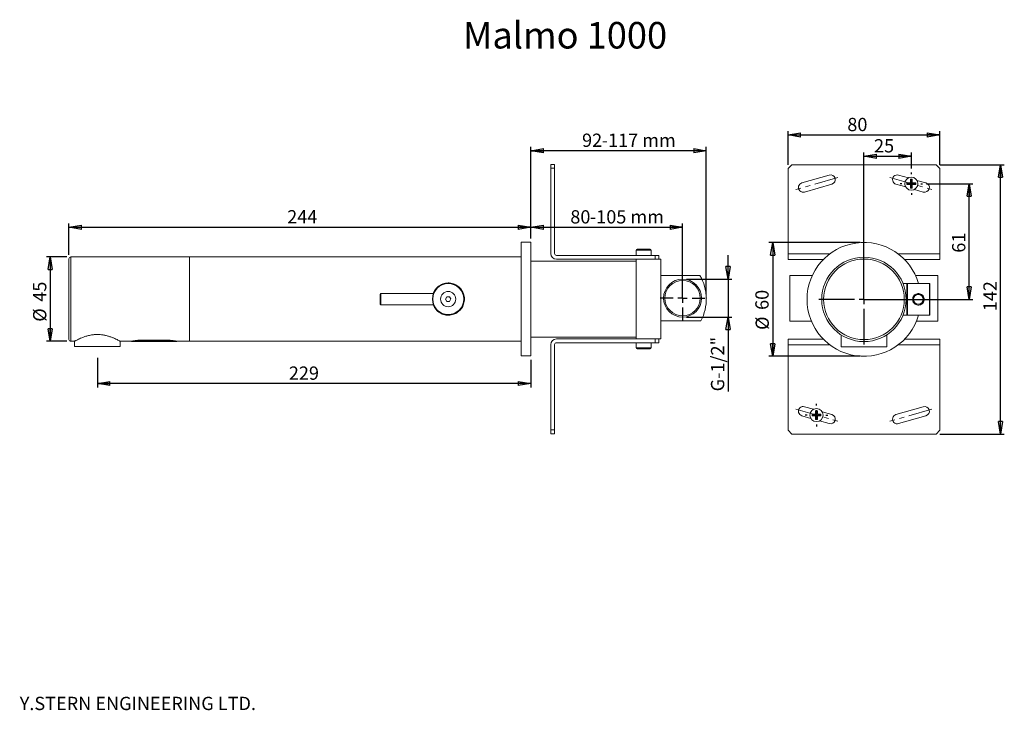
# Model space of a CAD drawing. Units: millimetres. Extents: x 11 to 271, y 9 to 191.
import ezdxf

# ---------------------------------------------------------------- set-up
doc = ezdxf.new("R2010")
doc.units = ezdxf.units.MM
doc.header["$PDSIZE"] = -1
doc.linetypes.add('CENTERX2', pattern=[20.32, 12.7, -2.54, 2.54, -2.54])
doc.layers.add('LEVEL0', color=179, linetype='Continuous')
doc.styles.add('SLDTEXTSTYLE0', font='TXT', dxfattribs={"width": 0.75})
doc.dimstyles.new('SLDDIMSTYLE0', dxfattribs={"dimtxt": 3.5, "dimasz": 3.302, "dimexe": 0, "dimexo": 0.0625, "dimgap": 0.875, "dimtad": 1, "dimdec": 0, "dimlfac": 2, "dimrnd": 1e-09, "dimzin": 12, "dimdsep": 46, "dimtxsty": 'SLDTEXTSTYLE0', "dimblk1": 'CLOSED', "dimblk2": 'CLOSED', "dimsah": 1, "dimcen": 0.09, "dimadec": 0, "dimazin": 3, "dimtfac": 1, "dimtdec": 0, "dimtofl": 0, "dimtmove": 0, "dimatfit": 3, "dimldrblk": 'CLOSED', "dimfxl": 0, "dimfrac": 2, "dimtolj": 1, "dimtzin": 12, "dimarcsym": 0})
doc.dimstyles.new('SLDDIMSTYLE1', dxfattribs={"dimtxt": 3.5, "dimasz": 3.302, "dimexe": 0, "dimexo": 0.0625, "dimgap": 0.875, "dimtad": 1, "dimdec": 1, "dimlfac": 2, "dimrnd": 1e-09, "dimzin": 12, "dimdsep": 46, "dimtxsty": 'SLDTEXTSTYLE0', "dimblk1": 'CLOSED', "dimblk2": 'CLOSED', "dimsah": 1, "dimcen": 0.09, "dimadec": 0, "dimazin": 3, "dimtfac": 1, "dimtdec": 1, "dimtmove": 0, "dimatfit": 0, "dimldrblk": 'CLOSED', "dimfxl": 0, "dimfrac": 2, "dimtolj": 1, "dimtzin": 12, "dimarcsym": 0})

# ---------------------------------------------------------------- blocks, each defined once
blk = doc.blocks.new('_CLOSED')
at = {"color": 0, "linetype": 'ByBlock', "lineweight": -2}
for p, q in [((-1, 0.166667), (0, 0)), ((-1, 0.166667), (-1, -0.166667)), ((0, 0), (-1, -0.166667)), ((0, 0), (-1, 0))]:
    blk.add_line(p, q, dxfattribs=at)
blk = doc.blocks.new('_D')
at = {"layer": 'LEVEL0', "color": 7}
for p, q in [((146.13, 133.07), (146.13, 157.19)), ((192.38, 156.19), (146.13, 156.19)), ((192.38, 118.36), (192.38, 157.19))]:
    blk.add_line(p, q, dxfattribs=at)
at = {"layer": 'LEVEL0', "color": 7, "xscale": 3.302, "yscale": 3.302, "rotation": 180.0000000000004}
blk.add_blockref('_CLOSED', (146.13, 156.19), dxfattribs=at)
at = {"layer": 'LEVEL0', "color": 7, "xscale": 3.302, "yscale": 3.302}
blk.add_blockref('_CLOSED', (192.38, 156.19), dxfattribs=at)
at = {"layer": 'LEVEL0', "color": 7, "char_height": 3.5, "attachment_point": 1, "style": 'SLDTEXTSTYLE0'}
for s, insert in [('92', (159.64, 160.7)), ('-117 mm', (164.81, 160.7))]:
    blk.add_mtext(s, dxfattribs=dict(at, insert=insert))
blk = doc.blocks.new('_D_1')
at = {"layer": 'LEVEL0', "color": 7}
for p, q in [((31.88, 101.6), (31.88, 93.8)), ((146.13, 101.07), (146.13, 93.8)), ((146.13, 94.8), (31.88, 94.8))]:
    blk.add_line(p, q, dxfattribs=at)
at = {"layer": 'LEVEL0', "color": 7, "xscale": 3.302, "yscale": 3.302, "rotation": 180.0000000000004}
blk.add_blockref('_CLOSED', (31.88, 94.8, -0.61), dxfattribs=at)
at = {"layer": 'LEVEL0', "color": 7, "xscale": 3.302, "yscale": 3.302}
blk.add_blockref('_CLOSED', (146.13, 94.8, -0.61), dxfattribs=at)
at = {"layer": 'LEVEL0', "color": 7, "insert": (82.35, 99.31), "char_height": 3.5, "attachment_point": 1, "style": 'SLDTEXTSTYLE0'}
blk.add_mtext('229', dxfattribs=at)
blk = doc.blocks.new('_D_2')
at = {"layer": 'LEVEL0', "color": 7}
for p, q in [((146.13, 133.07), (146.13, 137)), ((146.13, 136), (186.13, 136)), ((186.13, 118.32), (186.13, 137))]:
    blk.add_line(p, q, dxfattribs=at)
at = {"layer": 'LEVEL0', "color": 7, "xscale": 3.302, "yscale": 3.302, "rotation": 180.0000000000004}
blk.add_blockref('_CLOSED', (146.13, 136, -0.61), dxfattribs=at)
at = {"layer": 'LEVEL0', "color": 7, "xscale": 3.302, "yscale": 3.302}
blk.add_blockref('_CLOSED', (186.13, 136, -0.61), dxfattribs=at)
at = {"layer": 'LEVEL0', "color": 7, "char_height": 3.5, "attachment_point": 1, "style": 'SLDTEXTSTYLE0'}
for s, insert in [('80', (156.54, 140.51)), ('-105 mm', (161.71, 140.51))]:
    blk.add_mtext(s, dxfattribs=dict(at, insert=insert))
blk = doc.blocks.new('_D_3')
at = {"layer": 'LEVEL0', "color": 7}
for p, q in [((23.88, 128.2), (18.45, 128.2)), ((19.45, 128.2), (19.45, 105.95)), ((23.88, 105.95), (18.45, 105.95))]:
    blk.add_line(p, q, dxfattribs=at)
at = {"layer": 'LEVEL0', "color": 7, "xscale": 3.302, "yscale": 3.302}
for p, rotation in [((19.45, 128.2, -0.61), 90.0000000000004), ((19.45, 105.95, -0.61), 270.0000000000004)]:
    blk.add_blockref('_CLOSED', p, dxfattribs=dict(at, rotation=rotation))
at = {"layer": 'LEVEL0', "color": 7, "char_height": 3.5, "attachment_point": 1, "rotation": 90, "style": 'SLDTEXTSTYLE0'}
for s, insert in [('45', (14.94, 116.38)), ('%%c', (14.94, 111.11))]:
    blk.add_mtext(s, dxfattribs=dict(at, insert=insert))
blk = doc.blocks.new('_D_4')
at = {"layer": 'LEVEL0', "color": 7}
for p, q in [((24.38, 128.7), (24.38, 137.01)), ((24.38, 136.01), (146.13, 136.01)), ((146.13, 133.07), (146.13, 137.01))]:
    blk.add_line(p, q, dxfattribs=at)
at = {"layer": 'LEVEL0', "color": 7, "xscale": 3.302, "yscale": 3.302, "rotation": 180.0000000000004}
blk.add_blockref('_CLOSED', (24.38, 136.01, -0.61), dxfattribs=at)
at = {"layer": 'LEVEL0', "color": 7, "xscale": 3.302, "yscale": 3.302}
blk.add_blockref('_CLOSED', (146.13, 136.01, -0.61), dxfattribs=at)
at = {"layer": 'LEVEL0', "color": 7, "insert": (81.91, 140.52), "char_height": 3.5, "attachment_point": 1, "style": 'SLDTEXTSTYLE0'}
blk.add_mtext('244', dxfattribs=at)
blk = doc.blocks.new('_D_5')
at = {"layer": 'LEVEL0', "color": 7}
for p, q in [((198.12, 122.33), (198.12, 128.68)), ((187.13, 122.33), (199.12, 122.33)), ((198.12, 122.33), (198.12, 112.32)), ((187.13, 112.32), (199.12, 112.32)), ((198.12, 112.32), (198.12, 92.74))]:
    blk.add_line(p, q, dxfattribs=at)
at = {"layer": 'LEVEL0', "color": 7, "xscale": 3.302, "yscale": 3.302}
for p, rotation in [((198.12, 122.33, -0.61), 270.0000000000004), ((198.12, 112.32, -0.61), 90.0000000000004)]:
    blk.add_blockref('_CLOSED', p, dxfattribs=dict(at, rotation=rotation))
at = {"layer": 'LEVEL0', "color": 7, "insert": (193.61, 92.74, -0.61), "char_height": 3.5, "attachment_point": 1, "rotation": 90, "style": 'SLDTEXTSTYLE0'}
blk.add_mtext('G-1/2"', dxfattribs=at)
blk = doc.blocks.new('SW_CENTERMARKSYMBOL_0')
at = {"layer": 'LEVEL0', "color": 0}
for p, q in [((0, 2.5), (0, 5.9075)), ((-2.5, 0), (-5.9075, 0)), ((0, 0), (-1.25, 0)), ((0, 0), (0, 1.25)), ((0, 0), (0, -1.25)), ((0, 0), (1.25, 0)), ((2.5, 0), (5.9075, 0)), ((0, -2.5), (0, -5.9075))]:
    blk.add_line(p, q, dxfattribs=at)
blk = doc.blocks.new('_D_6')
at = {"layer": 'LEVEL0', "color": 7}
for p, q in [((253.93, 152.5), (270.93, 152.5)), ((269.93, 81.5), (269.93, 152.5)), ((253.93, 81.5), (270.93, 81.5))]:
    blk.add_line(p, q, dxfattribs=at)
at = {"layer": 'LEVEL0', "color": 7, "xscale": 3.302, "yscale": 3.302}
for p, rotation in [((269.93, 152.5, -41.5), 90.0000000000004), ((269.93, 81.5, -41.5), 270.0000000000004)]:
    blk.add_blockref('_CLOSED', p, dxfattribs=dict(at, rotation=rotation))
at = {"layer": 'LEVEL0', "color": 7, "insert": (265.42, 113.87), "char_height": 3.5, "attachment_point": 1, "rotation": 90, "style": 'SLDTEXTSTYLE0'}
blk.add_mtext('142', dxfattribs=at)
blk = doc.blocks.new('_D_7')
at = {"layer": 'LEVEL0', "color": 7}
for p, q in [((232.93, 132), (208.88, 132)), ((209.88, 132), (209.88, 102)), ((232.93, 102), (208.88, 102))]:
    blk.add_line(p, q, dxfattribs=at)
at = {"layer": 'LEVEL0', "color": 7, "xscale": 3.302, "yscale": 3.302}
for p, rotation in [((209.88, 132, -41.5), 90.0000000000004), ((209.88, 102, -41.5), 270.0000000000004)]:
    blk.add_blockref('_CLOSED', p, dxfattribs=dict(at, rotation=rotation))
at = {"layer": 'LEVEL0', "color": 7, "char_height": 3.5, "attachment_point": 1, "rotation": 90, "style": 'SLDTEXTSTYLE0'}
for s, insert in [('60', (205.31, 114.22, -41.5)), ('%%c', (205.37, 108.94, -41.5))]:
    blk.add_mtext(s, dxfattribs=dict(at, insert=insert))
blk = doc.blocks.new('_D_8')
at = {"layer": 'LEVEL0', "color": 7}
for p, q in [((213.93, 152.5), (213.93, 161.34)), ((253.93, 152.5), (253.93, 161.34)), ((213.93, 160.34), (253.93, 160.34))]:
    blk.add_line(p, q, dxfattribs=at)
at = {"layer": 'LEVEL0', "color": 7, "xscale": 3.302, "yscale": 3.302, "rotation": 180.0000000000004}
blk.add_blockref('_CLOSED', (213.93, 160.34, -41.5), dxfattribs=at)
at = {"layer": 'LEVEL0', "color": 7, "xscale": 3.302, "yscale": 3.302}
blk.add_blockref('_CLOSED', (253.93, 160.34, -41.5), dxfattribs=at)
at = {"layer": 'LEVEL0', "color": 7, "insert": (229.55, 164.85, -41.5), "char_height": 3.5, "attachment_point": 1, "style": 'SLDTEXTSTYLE0'}
blk.add_mtext('80', dxfattribs=at)
blk = doc.blocks.new('_D_9')
at = {"layer": 'LEVEL0', "color": 7}
for p, q in [((250.4, 147.5), (262.67, 147.5)), ((261.67, 117), (261.67, 147.5)), ((234.93, 117), (262.67, 117))]:
    blk.add_line(p, q, dxfattribs=at)
at = {"layer": 'LEVEL0', "color": 7, "xscale": 3.302, "yscale": 3.302}
for p, rotation in [((261.67, 147.5, -41.5), 90.0000000000004), ((261.67, 117, -41.5), 270.0000000000004)]:
    blk.add_blockref('_CLOSED', p, dxfattribs=dict(at, rotation=rotation))
at = {"layer": 'LEVEL0', "color": 7, "insert": (257.16, 129.3, -41.5), "char_height": 3.5, "attachment_point": 1, "rotation": 90, "style": 'SLDTEXTSTYLE0'}
blk.add_mtext('61', dxfattribs=at)
blk = doc.blocks.new('_D_10')
at = {"layer": 'LEVEL0', "color": 7}
for p, q in [((233.93, 118), (233.93, 155.73)), ((246.43, 151.48), (246.43, 155.73)), ((233.93, 154.73), (246.43, 154.73))]:
    blk.add_line(p, q, dxfattribs=at)
at = {"layer": 'LEVEL0', "color": 7, "xscale": 3.302, "yscale": 3.302, "rotation": 180.0000000000004}
blk.add_blockref('_CLOSED', (233.93, 154.73, -41.5), dxfattribs=at)
at = {"layer": 'LEVEL0', "color": 7, "xscale": 3.302, "yscale": 3.302}
blk.add_blockref('_CLOSED', (246.43, 154.73, -41.5), dxfattribs=at)
at = {"layer": 'LEVEL0', "color": 7, "insert": (236.59, 159.24, -41.5), "char_height": 3.5, "attachment_point": 1, "style": 'SLDTEXTSTYLE0'}
blk.add_mtext('25', dxfattribs=at)
blk = doc.blocks.new('SW_CENTERMARKSYMBOL_1')
at = {"layer": 'LEVEL0', "color": 0}
for p, q in [((0, 2.5), (0, 11.875)), ((-2.5, 0), (-11.875, 0)), ((0, 0), (-1.25, 0)), ((0, 0), (0, 1.25)), ((0, 0), (0, -1.25)), ((0, 0), (1.25, 0)), ((2.5, 0), (11.875, 0)), ((0, -2.5), (0, -11.875))]:
    blk.add_line(p, q, dxfattribs=at)
blk = doc.blocks.new('SW_CENTERMARKSYMBOL_2')
at = {"layer": 'LEVEL0', "color": 0}
for p, q in [((0, 2.5), (0, 2.975)), ((-2.5, 0), (-2.975, 0)), ((0, 0), (-1.25, 0)), ((0, 0), (0, 1.25)), ((0, 0), (0, -1.25)), ((0, 0), (1.25, 0)), ((2.5, 0), (2.975, 0)), ((0, -2.5), (0, -2.975))]:
    blk.add_line(p, q, dxfattribs=at)
blk = doc.blocks.new('SW_CENTERMARKSYMBOL_3')
at = {"layer": 'LEVEL0', "color": 0}
for p, q in [((0, 2.5), (0, 2.975)), ((-2.5, 0), (-2.975, 0)), ((0, 0), (-1.25, 0)), ((0, 0), (0, 1.25)), ((0, 0), (0, -1.25)), ((0, 0), (1.25, 0)), ((2.5, 0), (2.975, 0)), ((0, -2.5), (0, -2.975))]:
    blk.add_line(p, q, dxfattribs=at)

msp = doc.modelspace()

# ---------------------------------------------------------------- linework, layer by layer
at = {"color": 7, "linetype": 'Continuous', "lineweight": 15}
for p, q in [((151.38, 151.574), (151.38, 152.574)), ((151.38, 152.574), (152.38, 152.574)), ((151.38, 151.574), (151.38, 129.074)), ((152.38, 151.574), (151.38, 151.574)), ((152.38, 152.574), (152.38, 151.574)), ((152.38, 151.574), (152.38, 129.074)), ((214.928, 152.502), (213.928, 151.502)), ((213.928, 151.502), (213.928, 129.002)), ((214.928, 152.502), (252.928, 152.502)), ((253.928, 151.502), (252.928, 152.502)), ((253.928, 151.502), (253.928, 129.002)), ((217.584, 147.703), (224.793, 149.771)), ((245.635, 149.033), (243.063, 149.771)), ((246.178, 148.652), (246.678, 148.652)), ((246.678, 148.652), (246.678, 147.752)), ((250.273, 147.703), (247.913, 148.38)), ((225.482, 147.368), (218.273, 145.3)), ((242.374, 147.368), (244.939, 146.632)), ((245.278, 147.252), (245.278, 147.752)), ((245.278, 147.752), (246.178, 147.752)), ((246.678, 146.352), (246.178, 146.352)), ((247.578, 147.252), (246.678, 147.252)), ((247.231, 145.975), (249.584, 145.3)), ((146.13, 132.074), (143.63, 132.074)), ((143.63, 132.074), (143.63, 102.074)), ((146.13, 132.074), (146.13, 102.074)), ((173.88, 129.949), (173.88, 128.574)), ((174.13, 130.199), (177.63, 130.199)), ((177.88, 128.574), (177.88, 129.949)), ((24.38, 106.449), (24.38, 127.699)), ((56.13, 128.199), (24.88, 128.199)), ((143.63, 128.199), (56.13, 128.199)), ((56.13, 128.199), (56.13, 105.949)), ((152.88, 128.574), (178.88, 128.574)), ((152.88, 127.574), (178.88, 127.574)), ((173.88, 106.574), (173.88, 127.574)), ((178.88, 127.574), (178.88, 128.574)), ((178.88, 128.574), (179.88, 128.574)), ((179.88, 127.574), (178.88, 127.574)), ((179.88, 128.574), (179.88, 127.574)), ((179.88, 127.574), (180.38, 127.574)), ((180.38, 127.574), (180.38, 123.324)), ((213.928, 129.002), (213.928, 127.502)), ((213.928, 127.502), (223.216, 127.502)), ((244.641, 127.502), (253.928, 127.502)), ((253.928, 129.002), (253.928, 127.502)), ((173.88, 127.074), (146.13, 127.074)), ((190.705, 123.324), (180.38, 123.324)), ((180.38, 123.324), (180.38, 111.324)), ((214.428, 123.252), (214.428, 111.252)), ((220.293, 123.252), (214.428, 123.252)), ((253.428, 123.252), (247.564, 123.252)), ((253.428, 123.252), (253.428, 111.252)), ((245.228, 121.202), (244.23, 121.202)), ((245.228, 112.802), (245.228, 121.202)), ((245.278, 119.622), (245.228, 119.622)), ((245.278, 112.927), (245.278, 121.077)), ((251.178, 121.177), (245.378, 121.177)), ((251.278, 121.077), (251.278, 112.927)), ((106.434, 115.774), (106.434, 118.374)), ((120.463, 118.574), (106.634, 118.574)), ((123.976, 117.685), (123.638, 117.048)), ((123.638, 117.048), (124.021, 116.436)), ((124.697, 117.712), (123.976, 117.685)), ((125.08, 117.1), (124.697, 117.712)), ((124.742, 116.462), (125.08, 117.1)), ((106.634, 115.574), (120.463, 115.574)), ((124.021, 116.436), (124.742, 116.462)), ((245.228, 114.382), (245.278, 114.382)), ((244.23, 112.802), (245.228, 112.802)), ((245.378, 112.827), (251.178, 112.827)), ((180.38, 111.324), (190.979, 111.324)), ((180.38, 111.324), (180.38, 106.574)), ((220.074, 111.252), (214.428, 111.252)), ((253.428, 111.252), (247.783, 111.252)), ((146.13, 107.074), (173.88, 107.074)), ((152.88, 106.574), (178.88, 106.574)), ((178.88, 105.574), (178.88, 106.574)), ((178.88, 106.574), (179.88, 106.574)), ((179.88, 106.574), (179.88, 105.574)), ((180.38, 106.574), (179.88, 106.574)), ((223.216, 106.502), (213.928, 106.502)), ((213.928, 105.002), (213.928, 106.502)), ((227.928, 107.634), (227.928, 104.527)), ((239.928, 104.527), (239.928, 107.634)), ((253.928, 106.502), (244.641, 106.502)), ((253.928, 105.002), (253.928, 106.502)), ((24.88, 105.949), (25.851, 105.949)), ((25.88, 105.949), (25.88, 104.599)), ((25.88, 104.599), (29.243, 104.599)), ((29.243, 104.599), (37.88, 104.599)), ((37.88, 104.599), (37.88, 105.949)), ((37.93, 105.949), (40.885, 105.949)), ((40.97, 105.874), (52.79, 105.874)), ((50.38, 106.233), (43.38, 106.233)), ((52.875, 105.949), (56.13, 105.949)), ((56.13, 105.949), (57.065, 105.949)), ((58.705, 105.949), (141.065, 105.949)), ((142.705, 105.949), (143.63, 105.949)), ((151.38, 82.574), (151.38, 105.074)), ((152.38, 82.574), (152.38, 105.074)), ((152.88, 105.574), (178.88, 105.574)), ((173.88, 105.574), (173.88, 104.199)), ((177.345, 103.949), (174.13, 103.949)), ((177.63, 103.949), (177.345, 103.949)), ((177.88, 104.199), (177.88, 105.574)), ((179.88, 105.574), (178.88, 105.574)), ((213.928, 82.502), (213.928, 105.002)), ((227.928, 104.527), (239.318, 104.527)), ((239.318, 104.527), (239.928, 104.527)), ((253.928, 82.502), (253.928, 105.002)), ((143.63, 102.074), (146.13, 102.074)), ((220.626, 88.029), (218.273, 88.703)), ((242.374, 86.636), (249.584, 88.703)), ((217.584, 86.3), (219.944, 85.624)), ((220.278, 86.252), (220.278, 86.752)), ((220.278, 86.752), (221.178, 86.752)), ((221.178, 87.652), (221.678, 87.652)), ((221.678, 87.652), (221.678, 86.752)), ((222.578, 86.252), (221.678, 86.252)), ((225.482, 86.636), (222.918, 87.371)), ((250.273, 86.3), (243.063, 84.233)), ((221.678, 85.352), (221.178, 85.352)), ((222.222, 84.97), (224.793, 84.233)), ((151.38, 82.574), (152.38, 82.574)), ((151.38, 81.574), (151.38, 82.574)), ((152.38, 81.574), (151.38, 81.574)), ((152.38, 82.574), (152.38, 81.574)), ((213.928, 82.502), (214.928, 81.502)), ((252.928, 81.502), (214.928, 81.502)), ((252.928, 81.502), (253.928, 82.502))]:
    msp.add_line(p, q, dxfattribs=at)
at = {"color": 8, "linetype": 'Continuous', "lineweight": 0}
for p, q in [((177.88, 129.949), (173.88, 129.949)), ((24.88, 128.199), (24.88, 105.949)), ((213.928, 129.002), (224.928, 129.002)), ((242.928, 129.002), (253.928, 129.002)), ((245.378, 121.177), (245.378, 112.827)), ((251.178, 112.827), (251.178, 121.177)), ((106.634, 118.574), (106.634, 115.574)), ((40.97, 105.915), (40.912, 105.904)), ((40.981, 105.874), (41.039, 105.885)), ((42.655, 106.188), (43.38, 106.208)), ((43.38, 106.145), (42.666, 106.125)), ((43.38, 106.208), (43.38, 106.233)), ((43.38, 106.208), (50.38, 106.208)), ((43.38, 106.11), (50.38, 106.11)), ((50.38, 106.233), (50.38, 106.208)), ((50.827, 106.201), (50.38, 106.208)), ((50.38, 106.145), (50.821, 106.137)), ((50.38, 106.11), (50.809, 106.103)), ((173.88, 104.199), (177.554, 104.199)), ((177.554, 104.199), (177.88, 104.199)), ((224.928, 105.002), (213.928, 105.002)), ((253.928, 105.002), (242.928, 105.002))]:
    msp.add_line(p, q, dxfattribs=at)
at = {"color": 7, "linetype": 'Continuous', "lineweight": 15}
for centre, radius in [((246.428, 147.502), 1.725), ((233.928, 117.002), 11.125), ((186.13, 117.324), 5.007), ((186.13, 117.324), 4.657), ((124.359, 117.074), 4.175), ((124.359, 117.074), 2), ((248.278, 117.002), 1.5), ((221.428, 86.502), 1.725)]:
    msp.add_circle(centre, radius, dxfattribs=at)
at = {"color": 8, "linetype": 'Continuous', "lineweight": 0}
for centre, radius in [((233.928, 117.002), 10.625), ((124.359, 117.074), 4.075), ((248.278, 117.002), 1.3)]:
    msp.add_circle(centre, radius, dxfattribs=at)
at = {"color": 7, "linetype": 'Continuous', "lineweight": 15}
for centre, radius, start, end in [((225.138, 148.569), 1.25, 286, 106), ((242.719, 148.569), 1.25, 74, 254), ((217.928, 146.502), 1.25, 106, 286), ((249.928, 146.502), 1.25, 254, 74), ((174.13, 129.949), 0.25, 90, 180), ((177.63, 129.949), 0.25, 0, 90), ((233.928, 117.002), 15, 16.16076, 180), ((24.88, 127.699), 0.5, 90, 180), ((152.88, 129.074), 1.5, 180, 270), ((152.88, 129.074), 0.5, 180, 270), ((179.88, 117.074), 12.5, 332.61289, 30), ((124.359, 117.074), 4.2, 0, 159.07517), ((245.378, 121.077), 0.1, 90, 180), ((251.178, 121.077), 0.1, 0, 90), ((106.634, 118.374), 0.2, 90, 180), ((124.359, 117.074), 4.2, 200.92483, 0), ((233.928, 117.002), 15, 180, 343.83924), ((106.634, 115.774), 0.2, 180, 270), ((245.378, 112.927), 0.1, 180, 270), ((251.178, 112.927), 0.1, 270, 0), ((24.88, 106.449), 0.5, 180, 270), ((152.88, 105.074), 1.5, 90, 180), ((57.88, 94.842), 11.138, 85.75223, 94.19551), ((141.88, 94.842), 11.138, 85.75231, 94.19543), ((152.88, 105.074), 0.5, 90, 180), ((174.13, 104.199), 0.25, 180, 270), ((177.63, 104.199), 0.25, 270, 0), ((217.928, 87.502), 1.25, 74, 254), ((249.928, 87.502), 1.25, 286, 106), ((225.138, 85.435), 1.25, 254, 74), ((242.719, 85.435), 1.25, 106, 286)]:
    msp.add_arc(centre, radius, start, end, dxfattribs=at)
for points, knots in [([(246.178, 147.752), (246.178, 147.951), (246.178, 148.259), (246.178, 148.549), (246.178, 148.652)], [0, 0, 0, 0, 0.6445921, 1, 1, 1, 1]), ([(246.178, 147.252), (245.98, 147.252), (245.671, 147.252), (245.381, 147.252), (245.278, 147.252)], [0, 0, 0, 0, 0.64459339, 1, 1, 1, 1]), ([(246.178, 147.252), (246.178, 147.053), (246.178, 146.744), (246.178, 146.455), (246.178, 146.352)], [0, 0, 0, 0, 0.6445928, 1, 1, 1, 1]), ([(246.678, 147.752), (246.877, 147.752), (247.186, 147.752), (247.475, 147.752), (247.578, 147.752)], [0, 0, 0, 0, 0.6445937, 1, 1, 1, 1]), ([(246.678, 147.252), (246.678, 147.053), (246.678, 146.744), (246.678, 146.455), (246.678, 146.352)], [0, 0, 0, 0, 0.6445928, 1, 1, 1, 1]), ([(120.428, 118.574), (120.591, 118.938), (120.948, 119.734), (121.786, 120.495), (122.62, 120.965), (123.309, 121.209), (124.023, 121.328), (124.945, 121.33), (126.06, 121.054), (127.229, 120.328), (127.983, 119.418), (128.391, 118.538), (128.642, 117.615), (128.656, 116.432), (128.232, 115.116), (127.557, 114.186), (126.843, 113.586), (126.217, 113.218), (125.531, 112.962), (124.599, 112.784), (123.431, 112.857), (122.16, 113.368), (121.27, 114.104), (120.729, 114.876), (120.478, 115.316), (120.409, 115.563), (120.406, 115.574)], [0, 0, 0, 0, 0.0504378, 0.1102958, 0.1415227, 0.1727369, 0.2026272, 0.2325131, 0.2883601, 0.3453207, 0.4062605, 0.4373417, 0.4684119, 0.5269108, 0.5830855, 0.6409586, 0.6717446, 0.7025243, 0.7334748, 0.7644131, 0.8219549, 0.8776434, 0.936347, 0.9674812, 0.9986061, 1, 1, 1, 1]), ([(124.848, 121.282), (124.771, 121.295), (124.61, 121.324), (124.445, 121.324), (124.359, 121.324)], [0, 0, 0, 0, 0.4770268, 1, 1, 1, 1]), ([(246.753, 117.002), (246.769, 116.836), (246.801, 116.506), (247.045, 116.062), (247.413, 115.711), (247.889, 115.497), (248.403, 115.455), (248.888, 115.576), (249.308, 115.84), (249.632, 116.237), (249.809, 116.729), (249.811, 117.243), (249.655, 117.716), (249.358, 118.118), (248.934, 118.412), (248.43, 118.548), (247.923, 118.512), (247.465, 118.323), (247.086, 117.995), (246.81, 117.541), (246.772, 117.183), (246.753, 117.002)], [0, 0, 0, 0, 0.0513408, 0.1026098, 0.1557689, 0.210795, 0.2636307, 0.3135143, 0.3643371, 0.4183822, 0.4731484, 0.5251211, 0.5752419, 0.6268259, 0.6812377, 0.7357374, 0.7869007, 0.8366908, 0.8890057, 0.9439304, 1, 1, 1, 1]), ([(25.851, 105.961), (25.847, 105.958), (25.833, 105.951), (25.97, 106.025), (26.232, 106.163), (26.628, 106.365), (27.151, 106.613), (27.811, 106.897), (28.613, 107.194), (29.547, 107.467), (30.55, 107.662), (31.582, 107.751), (32.537, 107.73), (33.434, 107.621), (34.255, 107.451), (35.039, 107.226), (35.794, 106.958), (36.493, 106.666), (37.098, 106.382), (37.562, 106.146), (37.871, 105.981), (37.91, 105.96), (37.93, 105.949)], [0, 0, 0, 0, 0.0247312, 0.0707567, 0.1180659, 0.1652793, 0.2136107, 0.266035, 0.3197761, 0.3757798, 0.4337481, 0.4841505, 0.5364933, 0.5805745, 0.6258018, 0.6727574, 0.720744, 0.7747454, 0.8302115, 0.8855717, 0.9429318, 1, 1, 1, 1]), ([(40.881, 105.975), (40.882, 105.968), (40.882, 105.955), (40.888, 105.936), (40.897, 105.919), (40.906, 105.909), (40.91, 105.904)], [0, 0, 0, 0, 0.2476041, 0.5000342, 0.7524392, 1, 1, 1, 1]), ([(40.91, 105.904), (40.915, 105.9), (40.925, 105.891), (40.943, 105.882), (40.962, 105.876), (40.975, 105.875), (40.981, 105.875)], [0, 0, 0, 0, 0.2478996, 0.5002927, 0.7525569, 1, 1, 1, 1]), ([(43.38, 106.233), (43.102, 106.227), (42.548, 106.214), (41.812, 106.127), (41.224, 106.024), (41.039, 105.984), (40.947, 105.964)], [0, 0, 0, 0, 0.24745002, 0.49474709, 0.74600398, 1, 1, 1, 1]), ([(52.85, 105.956), (52.858, 105.954), (52.894, 105.946), (52.677, 105.995), (52.219, 106.083), (51.532, 106.181), (50.878, 106.229), (50.488, 106.232), (50.38, 106.233)], [0, 0, 0, 0, 0.0662491, 0.2753543, 0.4860995, 0.7014594, 0.9174672, 1, 1, 1, 1]), ([(52.778, 105.875), (52.785, 105.875), (52.798, 105.876), (52.817, 105.882), (52.835, 105.891), (52.844, 105.9), (52.849, 105.904)], [0, 0, 0, 0, 0.247431, 0.4996006, 0.7520182, 1, 1, 1, 1]), ([(52.849, 105.904), (52.853, 105.909), (52.862, 105.919), (52.871, 105.934), (52.873, 105.945), (52.875, 105.949)], [0, 0, 0, 0, 0.3725731, 0.7524681, 1, 1, 1, 1]), ([(221.178, 86.252), (220.98, 86.252), (220.671, 86.252), (220.381, 86.252), (220.278, 86.252)], [0, 0, 0, 0, 0.6445937, 1, 1, 1, 1]), ([(221.178, 86.752), (221.178, 86.951), (221.178, 87.259), (221.178, 87.549), (221.178, 87.652)], [0, 0, 0, 0, 0.6445928, 1, 1, 1, 1]), ([(221.178, 86.252), (221.178, 86.053), (221.178, 85.744), (221.178, 85.455), (221.178, 85.352)], [0, 0, 0, 0, 0.6445921, 1, 1, 1, 1]), ([(221.678, 86.752), (221.877, 86.752), (222.186, 86.752), (222.475, 86.752), (222.578, 86.752)], [0, 0, 0, 0, 0.64459339, 1, 1, 1, 1]), ([(221.678, 86.252), (221.678, 86.053), (221.678, 85.744), (221.678, 85.455), (221.678, 85.352)], [0, 0, 0, 0, 0.6445921, 1, 1, 1, 1])]:
    msp.add_open_spline(points, degree=3, knots=knots, dxfattribs=at)
for points in [[(247.578, 147.752), (247.578, 147.669), (247.578, 147.502), (247.578, 147.335), (247.578, 147.252)], [(222.578, 86.752), (222.578, 86.669), (222.578, 86.502), (222.578, 86.335), (222.578, 86.252)]]:
    msp.add_open_spline(points, degree=3, dxfattribs=at)
at = {"color": 8, "linetype": 'Continuous', "lineweight": 0}
for points, knots in [([(40.946, 105.964), (40.948, 105.957), (40.95, 105.938), (40.963, 105.924), (40.97, 105.915)], [0, 0, 0, 0, 0.3845833, 1, 1, 1, 1]), ([(41.676, 106.029), (41.661, 106.027), (41.482, 106.003), (41.181, 105.955), (41.041, 105.928), (40.97, 105.915)], [0, 0, 0, 0, 0.0418915, 0.5204806, 1, 1, 1, 1]), ([(40.97, 105.915), (40.982, 105.906), (41.002, 105.889), (41.028, 105.887), (41.039, 105.885)], [0, 0, 0, 0, 0.5600451, 1, 1, 1, 1]), ([(41.039, 105.885), (41.076, 105.892), (41.198, 105.915), (41.47, 105.962), (41.708, 105.995), (41.722, 105.997)], [0, 0, 0, 0, 0.2893649, 0.9580441, 1, 1, 1, 1]), ([(41.653, 106.096), (41.896, 106.125), (42.205, 106.161), (42.576, 106.184), (42.655, 106.188)], [0, 0, 0, 0, 0.7850961, 1, 1, 1, 1]), ([(41.653, 106.096), (41.655, 106.082), (41.659, 106.058), (41.67, 106.038), (41.676, 106.029)], [0, 0, 0, 0, 0.5600295, 1, 1, 1, 1]), ([(42.666, 106.125), (42.483, 106.112), (42.119, 106.086), (41.823, 106.048), (41.676, 106.029)], [0, 0, 0, 0, 0.5002401, 1, 1, 1, 1]), ([(41.676, 106.029), (41.684, 106.02), (41.698, 106.004), (41.715, 105.999), (41.722, 105.997)], [0, 0, 0, 0, 0.5599938, 1, 1, 1, 1]), ([(41.722, 105.997), (41.955, 106.026), (42.252, 106.063), (42.608, 106.085), (42.684, 106.09)], [0, 0, 0, 0, 0.7853684, 1, 1, 1, 1]), ([(42.655, 106.189), (42.657, 106.175), (42.658, 106.152), (42.663, 106.133), (42.666, 106.125)], [0, 0, 0, 0, 0.5600029, 1, 1, 1, 1]), ([(42.666, 106.125), (42.669, 106.115), (42.675, 106.099), (42.681, 106.093), (42.684, 106.09)], [0, 0, 0, 0, 0.56001198, 1, 1, 1, 1]), ([(43.38, 106.11), (43.222, 106.109), (42.986, 106.106), (42.759, 106.094), (42.684, 106.09)], [0, 0, 0, 0, 0.6701273, 1, 1, 1, 1]), ([(43.38, 106.145), (43.38, 106.155), (43.38, 106.174), (43.38, 106.197), (43.38, 106.208)], [0, 0, 0, 0, 0.4999962, 1, 1, 1, 1]), ([(43.38, 106.11), (43.38, 106.114), (43.38, 106.12), (43.38, 106.137), (43.38, 106.145)], [0, 0, 0, 0, 0.499995, 1, 1, 1, 1]), ([(50.38, 106.208), (50.38, 106.197), (50.38, 106.174), (50.38, 106.155), (50.38, 106.145)], [0, 0, 0, 0, 0.5000038, 1, 1, 1, 1]), ([(50.38, 106.145), (50.38, 106.137), (50.38, 106.12), (50.38, 106.114), (50.38, 106.11)], [0, 0, 0, 0, 0.500005, 1, 1, 1, 1]), ([(50.809, 106.103), (50.812, 106.106), (50.816, 106.113), (50.819, 106.13), (50.821, 106.137)], [0, 0, 0, 0, 0.5600012, 1, 1, 1, 1]), ([(50.809, 106.103), (50.822, 106.102), (50.989, 106.096), (51.451, 106.068), (52.023, 106.002), (52.316, 105.956), (52.426, 105.938)], [0, 0, 0, 0, 0.0193696, 0.2520436, 0.7182912, 1, 1, 1, 1]), ([(50.821, 106.137), (50.823, 106.148), (50.826, 106.167), (50.827, 106.191), (50.827, 106.201)], [0, 0, 0, 0, 0.5599905, 1, 1, 1, 1]), ([(50.821, 106.137), (51.06, 106.124), (51.541, 106.098), (52.111, 106.028), (52.371, 105.987), (52.485, 105.969)], [0, 0, 0, 0, 0.3582648, 0.7185111, 1, 1, 1, 1]), ([(50.827, 106.201), (50.999, 106.193), (51.487, 106.17), (52.093, 106.101), (52.397, 106.055), (52.511, 106.038)], [0, 0, 0, 0, 0.2524596, 0.7189507, 1, 1, 1, 1]), ([(52.426, 105.938), (52.438, 105.94), (52.46, 105.945), (52.477, 105.962), (52.485, 105.969)], [0, 0, 0, 0, 0.5600177, 1, 1, 1, 1]), ([(52.426, 105.938), (52.486, 105.928), (52.696, 105.891), (52.807, 105.868), (52.764, 105.877), (52.73, 105.884), (52.727, 105.884)], [0, 0, 0, 0, 0.2069731, 0.7223027, 0.981037, 1, 1, 1, 1]), ([(52.485, 105.969), (52.493, 105.98), (52.505, 105.997), (52.508, 106.018), (52.509, 106.024)], [0, 0, 0, 0, 0.6804076, 1, 1, 1, 1]), ([(52.485, 105.969), (52.584, 105.952), (52.783, 105.918), (52.872, 105.9), (52.848, 105.904), (52.848, 105.904)], [0, 0, 0, 0, 0.4955483, 0.9910272, 1, 1, 1, 1])]:
    msp.add_open_spline(points, degree=3, knots=knots, dxfattribs=at)
at = {"layer": 'LEVEL0', "color": 7, "linetype": 'CENTERX2', "lineweight": 0, "ltscale": 0.5}
for p, q in [((227.06, 149.12), (216.006, 145.951)), ((240.796, 149.12), (251.851, 145.951)), ((216.006, 88.053), (227.06, 84.883)), ((251.851, 88.053), (240.796, 84.883))]:
    msp.add_line(p, q, dxfattribs=at)
at = {"layer": 'LEVEL0', "color": 7, "lineweight": 0}
msp.add_point((192.377, 117.359), dxfattribs=at)

# ---------------------------------------------------------------- block references
at = {"layer": 'LEVEL0', "color": 7}
for name, p in [('SW_CENTERMARKSYMBOL_2', (246.428, 147.502)), ('SW_CENTERMARKSYMBOL_1', (233.928, 117.002)), ('SW_CENTERMARKSYMBOL_0', (186.13, 117.324)), ('SW_CENTERMARKSYMBOL_3', (221.428, 86.502))]:
    msp.add_blockref(name, p, dxfattribs=at)

# ---------------------------------------------------------------- texts
at = {"layer": 'LEVEL0', "color": 7, "attachment_point": 3, "style": 'SLDTEXTSTYLE0'}
for s, insert, char_height in [('Malmo 1000', (182.054, 190.137), 7), ('Y.STERN ENGINEERING LTD.', (73.695, 12.219), 3.5)]:
    msp.add_mtext(s, dxfattribs=dict(at, insert=insert, char_height=char_height))

# ---------------------------------------------------------------- dimensions: what is measured, and where the dimension line sits
at = {"layer": 'LEVEL0', "color": 7}
for base, p1, p2, picture, middle in [((253.928, 160.336), (213.928, 151.502), (253.928, 151.502), '_D_8', (233.559, 160.336)), ((246.428, 154.728), (233.928, 117.002), (246.428, 150.477), '_D_10', (240.599, 154.728)), ((146.129840096, 136.010949259), (24.379840096, 127.698941613), (146.129840096, 132.073941613), '_D_4', (85.789334119, 136.010949259)), ((31.879840096, 94.797466634), (146.129840096, 102.073941613), (31.879840096, 102.598941613), '_D_1', (86.232594058, 94.797466634))]:
    dim = msp.add_linear_dim(base=base, p1=p1, p2=p2, dimstyle='SLDDIMSTYLE0', dxfattribs=at)
    dim.commit()
    dim.dimension.update_dxf_attribs({"geometry": picture, "text_midpoint": middle, "dimtype": 160})
for base, p1, p2, text, picture, middle in [((146.13, 156.189), (192.377, 117.359), (146.13, 132.074), '<>-117 mm', '_D', (171.897, 156.189)), ((186.13, 136.003), (146.13, 132.074), (186.13, 117.324), '<>-105 mm', '_D_2', (168.8, 136.003))]:
    dim = msp.add_linear_dim(base=base, p1=p1, p2=p2, text=text, dimstyle='SLDDIMSTYLE0', dxfattribs=at)
    dim.commit()
    dim.dimension.update_dxf_attribs({"geometry": picture, "text_midpoint": middle, "dimtype": 160})
for base, p1, p2, picture, middle in [((269.928, 152.502), (252.928, 81.502), (252.928, 152.502), '_D_6', (269.928, 117.745)), ((261.668, 147.502), (233.928, 117.002), (249.403, 147.502), '_D_9', (261.668, 133.307))]:
    dim = msp.add_linear_dim(base=base, p1=p1, p2=p2, angle=90, dimstyle='SLDDIMSTYLE0', dxfattribs=at)
    dim.commit()
    dim.dimension.update_dxf_attribs({"geometry": picture, "text_midpoint": middle, "dimtype": 160})
for base, p1, p2, text, dimstyle, picture, middle in [((209.877, 102.002), (233.928, 132.002), (233.928, 102.002), '%%c<>', 'SLDDIMSTYLE0', '_D_7', (209.877, 115.587)), ((19.449378868, 105.948941613), (24.879840096, 128.198941613), (24.879840096, 105.948941613), '%%c<>', 'SLDDIMSTYLE0', '_D_3', (19.449378868, 116.329244537)), ((198.122, 112.316), (186.13, 122.331), (186.13, 112.316), 'G-1/2"', 'SLDDIMSTYLE1', '_D_5', (198.122, 99.876))]:
    dim = msp.add_linear_dim(base=base, p1=p1, p2=p2, angle=90, text=text, dimstyle=dimstyle, dxfattribs=at)
    dim.commit()
    dim.dimension.update_dxf_attribs({"geometry": picture, "text_midpoint": middle, "dimtype": 160})

doc.saveas('drawing.dxf')
